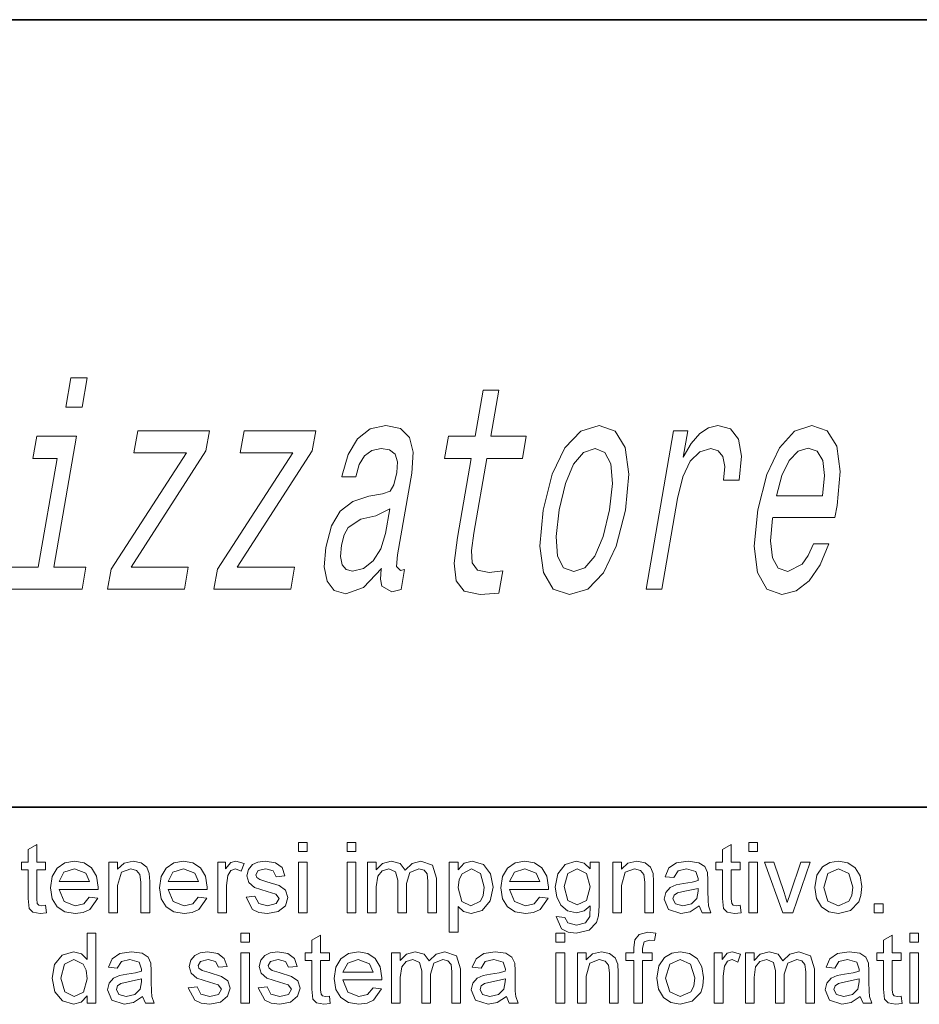
# Model space of a CAD drawing. Extents: x 0 to 219, y 0 to 297.
# Drawn here: x 94 to 109, y 15 to 32 of the extents above; entities that cross this region are included whole.
import ezdxf

# ---------------------------------------------------------------- set-up
doc = ezdxf.new("R2010")
doc.units = 0

msp = doc.modelspace()

# ---------------------------------------------------------------- linework, layer by layer
at = {"color": 7, "lineweight": 35}
for p, q in [((20, 31.5), (200, 31.5)), ((147.812, 18), (71, 18))]:
    msp.add_line(p, q, dxfattribs=at)
at = {"color": 7, "lineweight": 13}
for points in [[(95.161, 25.363), (94.88, 25.363), (94.792, 24.858), (95.074, 24.858)], [(101.742, 23.981), (101.506, 22.624), (101.448, 22.185), (101.48, 21.883), (101.619, 21.706), (101.896, 21.646), (102.215, 21.671), (102.282, 22.054), (102.047, 22.024), (101.845, 22.064), (101.755, 22.19), (101.743, 22.402), (101.786, 22.7), (102.008, 23.981), (102.616, 23.981), (102.682, 24.359), (102.074, 24.359), (102.211, 25.151), (101.945, 25.151), (101.807, 24.359), (101.348, 24.359), (101.282, 23.981)], [(100.201, 22.094), (100.198, 22.079), (100.184, 21.908), (100.208, 21.787), (100.382, 21.691), (100.537, 21.731), (100.597, 22.074), (100.531, 22.059), (100.457, 22.125), (100.477, 22.326), (100.721, 23.729), (100.747, 24.087), (100.684, 24.339), (100.526, 24.49), (100.275, 24.546), (100.011, 24.485), (99.793, 24.314), (99.629, 24.046), (99.528, 23.693), (99.523, 23.663), (99.762, 23.663), (99.82, 23.875), (99.913, 24.026), (100.038, 24.117), (100.198, 24.152), (100.342, 24.127), (100.435, 24.051), (100.476, 23.92), (100.465, 23.739), (100.416, 23.527), (100.35, 23.421), (100.22, 23.37), (99.986, 23.33), (99.71, 23.239), (99.497, 23.078), (99.344, 22.826), (99.246, 22.453), (99.219, 22.12), (99.27, 21.873), (99.394, 21.716), (99.593, 21.661), (99.893, 21.767)], [(102.974, 23.093), (102.915, 22.478), (102.976, 22.024), (103.147, 21.741), (103.427, 21.646), (103.737, 21.741), (104.006, 22.019), (104.224, 22.473), (104.384, 23.093), (104.439, 23.708), (104.38, 24.167), (104.207, 24.445), (103.931, 24.546), (103.617, 24.445), (103.347, 24.162), (103.129, 23.708)], [(104.739, 21.741), (105.005, 21.741), (105.274, 23.29), (105.366, 23.663), (105.494, 23.93), (105.655, 24.092), (105.844, 24.147), (105.971, 24.112), (106.053, 24.011), (106.084, 23.839), (106.065, 23.607), (106.334, 23.607), (106.369, 24.016), (106.319, 24.308), (106.184, 24.485), (105.967, 24.546), (105.806, 24.505), (105.655, 24.404), (105.507, 24.233), (105.373, 24.001), (105.451, 24.45), (105.209, 24.45)], [(106.907, 22.967), (107.972, 22.967), (108.011, 23.174), (108.063, 23.754), (108.005, 24.187), (107.839, 24.45), (107.574, 24.546), (107.281, 24.445), (107.02, 24.162), (106.804, 23.703), (106.651, 23.098), (106.589, 22.478), (106.646, 22.024), (106.806, 21.741), (107.061, 21.646), (107.309, 21.711), (107.532, 21.883), (107.722, 22.155), (107.867, 22.518), (107.603, 22.518), (107.514, 22.316), (107.409, 22.165), (107.164, 22.044), (107.001, 22.1), (106.902, 22.276), (106.867, 22.564), (106.904, 22.952)], [(94.588, 22.115), (94.978, 24.359), (94.294, 24.359), (94.228, 23.981), (94.646, 23.981), (94.322, 22.115), (93.777, 22.115), (93.712, 21.741), (95.074, 21.741), (95.139, 22.115)], [(96.862, 24.076), (95.569, 22.079), (95.51, 21.741), (96.826, 21.741), (96.891, 22.115), (95.911, 22.115), (97.195, 24.107), (97.254, 24.45), (96.026, 24.45), (95.961, 24.076)], [(98.684, 24.076), (97.39, 22.079), (97.332, 21.741), (98.648, 21.741), (98.713, 22.115), (97.732, 22.115), (99.016, 24.107), (99.076, 24.45), (97.847, 24.45), (97.782, 24.076)], [(103.247, 23.098), (103.353, 23.552), (103.494, 23.88), (103.666, 24.082), (103.863, 24.152), (104.032, 24.082), (104.134, 23.885), (104.161, 23.552), (104.112, 23.098), (104.002, 22.639), (103.86, 22.306), (103.689, 22.105), (103.496, 22.039), (103.322, 22.105), (103.221, 22.306), (103.194, 22.639)], [(106.971, 23.34), (107.065, 23.688), (107.191, 23.945), (107.343, 24.102), (107.516, 24.157), (107.666, 24.102), (107.763, 23.945), (107.794, 23.688), (107.761, 23.34)], [(100.274, 22.69), (100.192, 22.427), (100.06, 22.226), (99.892, 22.094), (99.706, 22.049), (99.595, 22.074), (99.528, 22.155), (99.501, 22.296), (99.52, 22.493), (99.562, 22.669), (99.633, 22.796), (99.851, 22.937), (100.106, 22.997), (100.348, 23.118)], [(98.781, 17.243), (98.781, 17.393), (98.931, 17.393), (98.931, 17.243)], [(99.614, 17.243), (99.614, 17.393), (99.764, 17.393), (99.764, 17.243)], [(106.497, 17.243), (106.497, 17.393), (106.647, 17.393), (106.647, 17.243)], [(94.447, 16.319), (94.464, 16.19), (94.352, 16.177), (94.228, 16.202), (94.165, 16.267), (94.147, 16.437), (94.147, 16.927), (94.031, 16.927), (94.031, 17.06), (94.147, 17.06), (94.147, 17.274), (94.297, 17.362), (94.297, 17.06), (94.447, 17.06), (94.447, 16.927), (94.297, 16.927), (94.297, 16.428), (94.305, 16.349), (94.331, 16.321), (94.382, 16.31)], [(106.347, 16.319), (106.364, 16.19), (106.253, 16.177), (106.128, 16.202), (106.065, 16.267), (106.047, 16.437), (106.047, 16.927), (105.931, 16.927), (105.931, 17.06), (106.047, 17.06), (106.047, 17.274), (106.197, 17.362), (106.197, 17.06), (106.347, 17.06), (106.347, 16.927), (106.197, 16.927), (106.197, 16.428), (106.205, 16.349), (106.231, 16.321), (106.282, 16.31)], [(95.195, 16.46), (95.343, 16.443), (95.207, 16.247), (95.093, 16.194), (94.953, 16.177), (94.779, 16.206), (94.645, 16.293), (94.559, 16.433), (94.531, 16.62), (94.559, 16.812), (94.646, 16.957), (94.778, 17.047), (94.944, 17.077), (95.106, 17.048), (95.235, 16.96), (95.319, 16.82), (95.347, 16.632), (95.346, 16.593), (94.681, 16.593), (94.765, 16.383), (94.956, 16.31), (95.1, 16.346)], [(95.531, 16.193), (95.531, 17.06), (95.681, 17.06), (95.681, 16.937), (95.793, 17.042), (95.946, 17.077), (96.084, 17.049), (96.179, 16.975), (96.223, 16.867), (96.231, 16.725), (96.231, 16.193), (96.081, 16.193), (96.081, 16.715), (96.064, 16.847), (96.005, 16.917), (95.905, 16.943), (95.747, 16.885), (95.681, 16.661), (95.681, 16.193)], [(97.062, 16.46), (97.209, 16.443), (97.073, 16.247), (96.96, 16.194), (96.819, 16.177), (96.645, 16.206), (96.511, 16.293), (96.426, 16.433), (96.397, 16.62), (96.426, 16.812), (96.512, 16.957), (96.645, 17.047), (96.811, 17.077), (96.972, 17.048), (97.101, 16.96), (97.186, 16.82), (97.214, 16.632), (97.213, 16.593), (96.547, 16.593), (96.632, 16.383), (96.822, 16.31), (96.967, 16.346)], [(97.397, 16.193), (97.397, 17.06), (97.531, 17.06), (97.531, 16.944), (97.618, 17.051), (97.706, 17.077), (97.847, 17.036), (97.799, 16.902), (97.7, 16.943), (97.621, 16.914), (97.57, 16.832), (97.547, 16.657), (97.547, 16.193)], [(97.881, 16.46), (98.031, 16.477), (98.098, 16.353), (98.251, 16.31), (98.399, 16.348), (98.447, 16.437), (98.392, 16.509), (98.241, 16.555), (98.027, 16.626), (97.93, 16.709), (97.897, 16.826), (97.923, 16.934), (97.994, 17.016), (98.086, 17.059), (98.21, 17.077), (98.386, 17.047), (98.498, 16.965), (98.547, 16.827), (98.397, 16.81), (98.345, 16.908), (98.222, 16.943), (98.087, 16.913), (98.047, 16.841), (98.064, 16.795), (98.116, 16.759), (98.237, 16.724), (98.45, 16.656), (98.558, 16.579), (98.597, 16.452), (98.555, 16.313), (98.432, 16.213), (98.25, 16.177), (98.101, 16.195), (97.993, 16.248)], [(98.781, 16.193), (98.781, 17.06), (98.931, 17.06), (98.931, 16.193)], [(99.614, 16.193), (99.614, 17.06), (99.764, 17.06), (99.764, 16.193)], [(99.964, 16.193), (99.964, 17.06), (100.114, 17.06), (100.114, 16.93), (100.219, 17.036), (100.369, 17.077), (100.523, 17.035), (100.607, 16.919), (100.727, 17.037), (100.877, 17.077), (101.077, 17.006), (101.147, 16.786), (101.147, 16.193), (100.997, 16.193), (100.997, 16.733), (100.983, 16.858), (100.931, 16.92), (100.843, 16.943), (100.691, 16.883), (100.631, 16.691), (100.631, 16.193), (100.481, 16.193), (100.481, 16.75), (100.445, 16.895), (100.328, 16.943), (100.214, 16.911), (100.138, 16.817), (100.114, 16.638), (100.114, 16.193)], [(101.364, 15.86), (101.364, 17.06), (101.514, 17.06), (101.514, 16.927), (101.618, 17.039), (101.758, 17.077), (101.948, 17.02), (102.072, 16.86), (102.114, 16.633), (102.067, 16.395), (101.929, 16.233), (101.739, 16.177), (101.609, 16.211), (101.514, 16.298), (101.514, 15.86)], [(102.912, 16.46), (103.059, 16.443), (102.923, 16.247), (102.81, 16.194), (102.669, 16.177), (102.495, 16.206), (102.361, 16.293), (102.276, 16.433), (102.247, 16.62), (102.276, 16.812), (102.362, 16.957), (102.495, 17.047), (102.661, 17.077), (102.822, 17.048), (102.951, 16.96), (103.036, 16.82), (103.064, 16.632), (103.063, 16.593), (102.397, 16.593), (102.482, 16.383), (102.672, 16.31), (102.817, 16.346)], [(103.197, 16.127), (103.347, 16.11), (103.396, 16.016), (103.542, 15.977), (103.697, 16.016), (103.77, 16.127), (103.781, 16.31), (103.675, 16.223), (103.546, 16.193), (103.391, 16.226), (103.276, 16.322), (103.205, 16.463), (103.181, 16.63), (103.223, 16.858), (103.348, 17.02), (103.539, 17.077), (103.673, 17.043), (103.781, 16.943), (103.781, 17.06), (103.931, 17.06), (103.931, 16.312), (103.92, 16.139), (103.889, 16.026), (103.759, 15.892), (103.539, 15.843), (103.4, 15.861), (103.289, 15.914)], [(104.164, 16.193), (104.164, 17.06), (104.314, 17.06), (104.314, 16.937), (104.426, 17.042), (104.579, 17.077), (104.718, 17.049), (104.812, 16.975), (104.856, 16.867), (104.864, 16.725), (104.864, 16.193), (104.714, 16.193), (104.714, 16.715), (104.697, 16.847), (104.638, 16.917), (104.538, 16.943), (104.38, 16.885), (104.314, 16.661), (104.314, 16.193)], [(105.647, 16.31), (105.49, 16.207), (105.333, 16.177), (105.121, 16.246), (105.047, 16.424), (105.075, 16.539), (105.149, 16.623), (105.251, 16.671), (105.377, 16.693), (105.526, 16.716), (105.63, 16.743), (105.631, 16.779), (105.591, 16.897), (105.431, 16.943), (105.284, 16.91), (105.214, 16.793), (105.064, 16.81), (105.129, 16.959), (105.26, 17.046), (105.459, 17.077), (105.641, 17.05), (105.744, 16.984), (105.79, 16.883), (105.797, 16.751), (105.797, 16.565), (105.8, 16.404), (105.807, 16.31), (105.847, 16.193), (105.697, 16.193)], [(106.497, 16.193), (106.497, 17.06), (106.647, 17.06), (106.647, 16.193)], [(107.078, 16.193), (106.764, 17.06), (106.923, 17.06), (107.101, 16.541), (107.156, 16.366), (107.209, 16.531), (107.389, 17.06), (107.547, 17.06), (107.254, 16.193)], [(107.631, 16.627), (107.664, 16.835), (107.762, 16.981), (107.885, 17.053), (108.031, 17.077), (108.191, 17.048), (108.319, 16.96), (108.403, 16.822), (108.431, 16.639), (108.418, 16.49), (108.381, 16.377), (108.237, 16.23), (108.031, 16.177), (107.869, 16.206), (107.741, 16.293), (107.658, 16.434)], [(94.681, 16.727), (95.197, 16.727), (95.138, 16.87), (94.944, 16.943), (94.762, 16.885)], [(96.547, 16.727), (97.064, 16.727), (97.005, 16.87), (96.81, 16.943), (96.629, 16.885)], [(101.514, 16.62), (101.579, 16.386), (101.736, 16.31), (101.897, 16.388), (101.947, 16.488), (101.964, 16.631), (101.899, 16.866), (101.743, 16.943), (101.583, 16.861), (101.531, 16.759)], [(102.397, 16.727), (102.914, 16.727), (102.855, 16.87), (102.66, 16.943), (102.479, 16.885)], [(103.331, 16.641), (103.395, 16.402), (103.555, 16.327), (103.716, 16.402), (103.781, 16.636), (103.714, 16.866), (103.553, 16.943), (103.395, 16.867)], [(107.781, 16.627), (107.852, 16.389), (108.031, 16.31), (108.209, 16.39), (108.263, 16.49), (108.281, 16.632), (108.209, 16.864), (108.031, 16.943), (107.852, 16.865)], [(105.631, 16.61), (105.398, 16.561), (105.273, 16.535), (105.217, 16.493), (105.197, 16.431), (105.24, 16.345), (105.367, 16.31), (105.513, 16.346), (105.607, 16.437), (105.63, 16.564)], [(108.647, 16.193), (108.647, 16.343), (108.797, 16.343), (108.797, 16.193)], [(95.159, 14.639), (95.159, 14.765), (95.059, 14.658), (94.922, 14.622), (94.736, 14.679), (94.605, 14.837), (94.559, 15.071), (94.601, 15.305), (94.73, 15.466), (94.922, 15.522), (95.06, 15.486), (95.159, 15.391), (95.159, 15.839), (95.309, 15.839), (95.309, 14.639)], [(97.792, 15.689), (97.792, 15.839), (97.942, 15.839), (97.942, 15.689)], [(99.309, 14.764), (99.325, 14.635), (99.214, 14.622), (99.089, 14.647), (99.027, 14.712), (99.008, 14.883), (99.008, 15.372), (98.892, 15.372), (98.892, 15.506), (99.008, 15.506), (99.008, 15.72), (99.159, 15.807), (99.159, 15.506), (99.309, 15.506), (99.309, 15.372), (99.159, 15.372), (99.159, 14.873), (99.166, 14.794), (99.192, 14.766), (99.243, 14.756)], [(103.192, 15.689), (103.192, 15.839), (103.342, 15.839), (103.342, 15.689)], [(104.525, 14.639), (104.525, 15.372), (104.392, 15.372), (104.392, 15.506), (104.525, 15.506), (104.525, 15.598), (104.541, 15.727), (104.618, 15.82), (104.769, 15.856), (104.905, 15.841), (104.883, 15.714), (104.797, 15.722), (104.703, 15.693), (104.675, 15.586), (104.675, 15.506), (104.842, 15.506), (104.842, 15.372), (104.675, 15.372), (104.675, 14.639)], [(109.105, 14.764), (109.122, 14.635), (109.011, 14.622), (108.886, 14.647), (108.823, 14.712), (108.805, 14.883), (108.805, 15.372), (108.689, 15.372), (108.689, 15.506), (108.805, 15.506), (108.805, 15.72), (108.955, 15.807), (108.955, 15.506), (109.105, 15.506), (109.105, 15.372), (108.955, 15.372), (108.955, 14.873), (108.963, 14.794), (108.989, 14.766), (109.04, 14.756)], [(109.255, 15.689), (109.255, 15.839), (109.405, 15.839), (109.405, 15.689)], [(94.708, 15.072), (94.776, 14.834), (94.936, 14.756), (95.094, 14.831), (95.159, 15.06), (95.142, 15.207), (95.092, 15.309), (94.93, 15.389), (94.772, 15.313)], [(96.108, 14.756), (95.951, 14.652), (95.794, 14.622), (95.583, 14.692), (95.508, 14.869), (95.536, 14.985), (95.61, 15.069), (95.712, 15.117), (95.838, 15.139), (95.987, 15.162), (96.091, 15.189), (96.092, 15.225), (96.052, 15.342), (95.892, 15.389), (95.745, 15.356), (95.675, 15.239), (95.525, 15.256), (95.59, 15.404), (95.721, 15.492), (95.92, 15.522), (96.102, 15.496), (96.205, 15.429), (96.251, 15.328), (96.258, 15.197), (96.258, 15.01), (96.261, 14.849), (96.269, 14.755), (96.309, 14.639), (96.159, 14.639)], [(96.892, 14.906), (97.042, 14.922), (97.109, 14.798), (97.263, 14.756), (97.41, 14.793), (97.459, 14.882), (97.403, 14.954), (97.253, 15), (97.039, 15.071), (96.942, 15.154), (96.909, 15.271), (96.935, 15.379), (97.005, 15.461), (97.097, 15.504), (97.222, 15.522), (97.397, 15.492), (97.509, 15.41), (97.559, 15.272), (97.409, 15.256), (97.356, 15.354), (97.233, 15.389), (97.099, 15.358), (97.059, 15.287), (97.075, 15.24), (97.128, 15.204), (97.248, 15.17), (97.461, 15.101), (97.569, 15.024), (97.609, 14.898), (97.566, 14.759), (97.443, 14.658), (97.261, 14.622), (97.113, 14.64), (97.004, 14.694)], [(97.792, 14.639), (97.792, 15.506), (97.942, 15.506), (97.942, 14.639)], [(98.092, 14.906), (98.242, 14.922), (98.309, 14.798), (98.463, 14.756), (98.61, 14.793), (98.659, 14.882), (98.603, 14.954), (98.453, 15), (98.239, 15.071), (98.142, 15.154), (98.109, 15.271), (98.135, 15.379), (98.205, 15.461), (98.297, 15.504), (98.422, 15.522), (98.597, 15.492), (98.709, 15.41), (98.758, 15.272), (98.609, 15.256), (98.556, 15.354), (98.433, 15.389), (98.299, 15.358), (98.258, 15.287), (98.275, 15.24), (98.328, 15.204), (98.448, 15.17), (98.661, 15.101), (98.769, 15.024), (98.809, 14.898), (98.766, 14.759), (98.643, 14.658), (98.461, 14.622), (98.313, 14.64), (98.204, 14.694)], [(100.057, 14.906), (100.204, 14.889), (100.068, 14.692), (99.955, 14.64), (99.814, 14.622), (99.64, 14.651), (99.506, 14.739), (99.42, 14.878), (99.392, 15.065), (99.421, 15.258), (99.507, 15.402), (99.639, 15.492), (99.806, 15.522), (99.967, 15.493), (100.096, 15.406), (100.18, 15.265), (100.209, 15.077), (100.208, 15.039), (99.542, 15.039), (99.627, 14.829), (99.817, 14.756), (99.962, 14.791)], [(99.542, 15.172), (100.059, 15.172), (99.999, 15.315), (99.805, 15.389), (99.623, 15.33)], [(100.375, 14.639), (100.375, 15.506), (100.525, 15.506), (100.525, 15.375), (100.631, 15.482), (100.78, 15.522), (100.934, 15.481), (101.018, 15.365), (101.138, 15.483), (101.288, 15.522), (101.489, 15.451), (101.559, 15.232), (101.559, 14.639), (101.409, 14.639), (101.409, 15.178), (101.394, 15.304), (101.342, 15.365), (101.254, 15.389), (101.102, 15.329), (101.042, 15.136), (101.042, 14.639), (100.892, 14.639), (100.892, 15.195), (100.856, 15.34), (100.739, 15.389), (100.625, 15.357), (100.549, 15.262), (100.525, 15.083), (100.525, 14.639)], [(102.342, 14.756), (102.184, 14.652), (102.028, 14.622), (101.816, 14.692), (101.742, 14.869), (101.77, 14.985), (101.843, 15.069), (101.945, 15.117), (102.071, 15.139), (102.22, 15.162), (102.324, 15.189), (102.325, 15.225), (102.285, 15.342), (102.125, 15.389), (101.978, 15.356), (101.909, 15.239), (101.758, 15.256), (101.824, 15.404), (101.955, 15.492), (102.153, 15.522), (102.335, 15.496), (102.438, 15.429), (102.485, 15.328), (102.492, 15.197), (102.492, 15.01), (102.494, 14.849), (102.502, 14.755), (102.542, 14.639), (102.392, 14.639)], [(103.192, 14.639), (103.192, 15.506), (103.342, 15.506), (103.342, 14.639)], [(103.559, 14.639), (103.559, 15.506), (103.709, 15.506), (103.709, 15.383), (103.821, 15.487), (103.974, 15.522), (104.112, 15.494), (104.207, 15.42), (104.251, 15.312), (104.258, 15.17), (104.258, 14.639), (104.109, 14.639), (104.109, 15.16), (104.092, 15.292), (104.033, 15.363), (103.933, 15.389), (103.775, 15.33), (103.709, 15.107), (103.709, 14.639)], [(104.922, 15.072), (104.955, 15.28), (105.054, 15.427), (105.176, 15.498), (105.323, 15.522), (105.483, 15.493), (105.61, 15.406), (105.694, 15.267), (105.722, 15.084), (105.71, 14.936), (105.673, 14.823), (105.529, 14.675), (105.323, 14.622), (105.16, 14.651), (105.033, 14.738), (104.95, 14.88)], [(105.072, 15.072), (105.143, 14.835), (105.323, 14.756), (105.501, 14.835), (105.554, 14.935), (105.572, 15.077), (105.5, 15.31), (105.323, 15.389), (105.143, 15.31)], [(105.905, 14.639), (105.905, 15.506), (106.039, 15.506), (106.039, 15.39), (106.126, 15.496), (106.214, 15.522), (106.355, 15.481), (106.307, 15.347), (106.209, 15.389), (106.129, 15.359), (106.078, 15.277), (106.055, 15.102), (106.055, 14.639)], [(106.439, 14.639), (106.439, 15.506), (106.589, 15.506), (106.589, 15.375), (106.694, 15.482), (106.844, 15.522), (106.998, 15.481), (107.082, 15.365), (107.201, 15.483), (107.352, 15.522), (107.552, 15.451), (107.622, 15.232), (107.622, 14.639), (107.472, 14.639), (107.472, 15.178), (107.458, 15.304), (107.406, 15.365), (107.318, 15.389), (107.166, 15.329), (107.105, 15.136), (107.105, 14.639), (106.955, 14.639), (106.955, 15.195), (106.92, 15.34), (106.803, 15.389), (106.688, 15.357), (106.612, 15.262), (106.589, 15.083), (106.589, 14.639)], [(108.405, 14.756), (108.248, 14.652), (108.091, 14.622), (107.879, 14.692), (107.805, 14.869), (107.833, 14.985), (107.907, 15.069), (108.009, 15.117), (108.135, 15.139), (108.284, 15.162), (108.388, 15.189), (108.389, 15.225), (108.349, 15.342), (108.189, 15.389), (108.042, 15.356), (107.972, 15.239), (107.822, 15.256), (107.887, 15.404), (108.018, 15.492), (108.217, 15.522), (108.399, 15.496), (108.502, 15.429), (108.548, 15.328), (108.555, 15.197), (108.555, 15.01), (108.558, 14.849), (108.565, 14.755), (108.605, 14.639), (108.455, 14.639)], [(109.255, 14.639), (109.255, 15.506), (109.405, 15.506), (109.405, 14.639)], [(96.092, 15.056), (95.859, 15.007), (95.735, 14.981), (95.678, 14.938), (95.659, 14.877), (95.702, 14.79), (95.828, 14.756), (95.974, 14.791), (96.068, 14.882), (96.091, 15.009)], [(102.325, 15.056), (102.092, 15.007), (101.968, 14.981), (101.912, 14.938), (101.892, 14.877), (101.935, 14.79), (102.061, 14.756), (102.207, 14.791), (102.301, 14.882), (102.324, 15.009)], [(108.389, 15.056), (108.156, 15.007), (108.031, 14.981), (107.975, 14.938), (107.955, 14.877), (107.998, 14.79), (108.125, 14.756), (108.271, 14.791), (108.365, 14.882), (108.388, 15.009)]]:
    msp.add_lwpolyline(points, close=True, dxfattribs=at)

doc.saveas('drawing.dxf')
